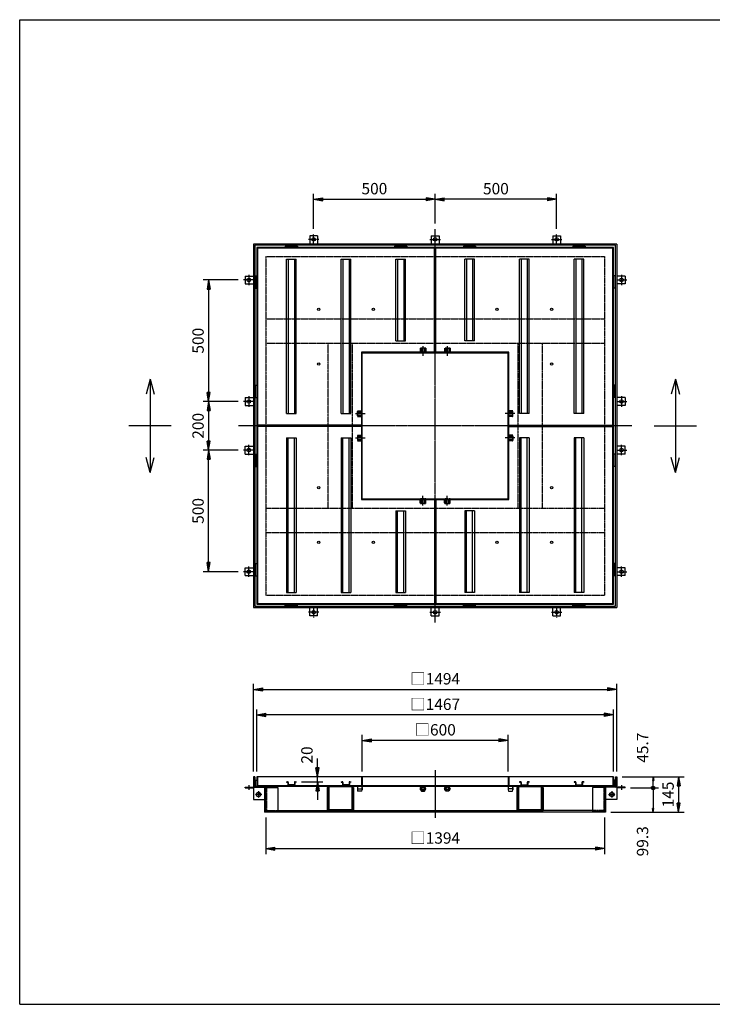
# Model space of a CAD drawing. Extents: x 75 to 5775, y 150 to 4200.
# Drawn here: x 75 to 2925, y 150 to 4200 of the extents above; entities that cross this region are included whole.
import ezdxf

# ---------------------------------------------------------------- set-up
doc = ezdxf.new("R2010")
doc.units = 0
doc.header["$LTSCALE"] = 0.2
doc.linetypes.add('CENTER', pattern=[50.8, 31.75, -6.35, 6.35, -6.35])
doc.linetypes.add('HIDDEN', pattern=[9.525, 6.35, -3.175])
doc.layers.get('0').update_dxf_attribs({"linetype": 'CONTINUOUS'})
doc.layers.get('DEFPOINTS').update_dxf_attribs({"linetype": 'CONTINUOUS'})
for name, color, linetype in [('LAY-10', 7, 'CONTINUOUS'), ('LAY-20', 7, 'CONTINUOUS'), ('LAY-255', 7, 'CONTINUOUS')]:
    doc.layers.add(name, color=color, linetype=linetype)
doc.styles.add('EXCADDIM1', font='simplex', dxfattribs={"width": 0.84, "bigfont": 'bigfont'})
doc.styles.get("Standard").update_dxf_attribs({"font": 'simplex', "bigfont": 'bigfont'})
doc.dimstyles.new('ISO-25', dxfattribs={"dimtxt": 2.5, "dimasz": 2.5, "dimexe": 1.25, "dimexo": 0.625, "dimtad": 1, "dimtxsty": 'STANDARD', "dimcen": 2.5, "dimazin": 3, "dimtfac": 1, "dimtmove": 0, "dimatfit": 3})

# ---------------------------------------------------------------- blocks, each defined once
blk = doc.blocks.new('EX_BNORM')
at = {"color": 0, "linetype": 'CONTINUOUS'}
for p, q in [((0, 0), (-1, 0.17)), ((-1, 0.17), (-1, -0.17)), ((0, 0), (-1, 0.08)), ((0, 0), (-1, 0)), ((0, 0), (-1, -0.17)), ((0, 0), (-1, -0.08))]:
    blk.add_line(p, q, dxfattribs=at)
blk = doc.blocks.new('*D15')
at = {"layer": 'DEFPOINTS', "color": 0}
for p in [(1784.5, 3461.5), (1784.5, 3338.5), (2284.5, 3317.9)]:
    blk.add_point(p, dxfattribs=at)
at = {"layer": 'LAY-20', "color": 4, "linetype": 'CONTINUOUS'}
for p, q in [((1784.5, 3361), (1784.5, 3484)), ((2284.5, 3340.4), (2284.5, 3484)), ((2247, 3461.5), (1822, 3461.5))]:
    blk.add_line(p, q, dxfattribs=at)
at = {"layer": 'LAY-20', "color": 4, "xscale": 37.49999618530273, "yscale": 37.49999618530273, "zscale": 37.49999618530273, "rotation": 180}
blk.add_blockref('EX_BNORM', (1784.5, 3461.5), dxfattribs=at)
at = {"layer": 'LAY-20', "color": 4, "xscale": 37.49999618530273, "yscale": 37.49999618530273, "zscale": 37.49999618530273}
blk.add_blockref('EX_BNORM', (2284.5, 3461.5), dxfattribs=at)
at = {"layer": 'LAY-20', "color": 7, "insert": (2034.5, 3499), "char_height": 46.77, "attachment_point": 5, "style": 'EXCADDIM1'}
blk.add_mtext('500', dxfattribs=at)
blk = doc.blocks.new('*D16')
at = {"layer": 'DEFPOINTS', "color": 0}
for p in [(1784.5, 3461.5), (1784.5, 3461.5), (1284.5, 3317.9)]:
    blk.add_point(p, dxfattribs=at)
at = {"layer": 'LAY-20', "color": 4, "linetype": 'CONTINUOUS'}
for p, q in [((1284.5, 3340.4), (1284.5, 3484)), ((1322, 3461.5), (1747, 3461.5))]:
    blk.add_line(p, q, dxfattribs=at)
at = {"layer": 'LAY-20', "color": 4, "xscale": 37.49999618530273, "yscale": 37.49999618530273, "zscale": 37.49999618530273, "rotation": 180}
blk.add_blockref('EX_BNORM', (1284.5, 3461.5), dxfattribs=at)
at = {"layer": 'LAY-20', "color": 4, "xscale": 37.49999618530273, "yscale": 37.49999618530273, "zscale": 37.49999618530273}
blk.add_blockref('EX_BNORM', (1784.5, 3461.5), dxfattribs=at)
at = {"layer": 'LAY-20', "color": 7, "insert": (1534.5, 3499), "char_height": 46.77, "attachment_point": 5, "style": 'EXCADDIM1'}
blk.add_mtext('500', dxfattribs=at)
blk = doc.blocks.new('*D17')
at = {"layer": 'DEFPOINTS', "color": 0}
for p in [(2531.5, 1085.5), (2484.5, 940.5), (2786.5, 940.5)]:
    blk.add_point(p, dxfattribs=at)
at = {"layer": 'LAY-20', "color": 4, "linetype": 'CONTINUOUS'}
for p, q in [((2554, 1085.5), (2809, 1085.5)), ((2786.5, 1048), (2786.5, 978)), ((2507, 940.5), (2809, 940.5))]:
    blk.add_line(p, q, dxfattribs=at)
at = {"layer": 'LAY-20', "color": 4, "xscale": 37.49999618530273, "yscale": 37.49999618530273, "zscale": 37.49999618530273}
for p, rotation in [((2786.5, 1085.5), 90), ((2786.5, 940.5), 270)]:
    blk.add_blockref('EX_BNORM', p, dxfattribs=dict(at, rotation=rotation))
at = {"layer": 'LAY-20', "color": 7, "insert": (2749, 1013), "char_height": 46.77, "attachment_point": 5, "rotation": 90, "style": 'EXCADDIM1'}
blk.add_mtext('145', dxfattribs=at)
blk = doc.blocks.new('EX_BCIR')
at = {"color": 0, "linetype": 'CONTINUOUS'}
blk.add_line((0, 0), (-1, 0), dxfattribs=at)
for radius in [0.5, 0.25]:
    blk.add_circle((0, 0), radius, dxfattribs=at)
blk = doc.blocks.new('*D18')
at = {"layer": 'DEFPOINTS', "color": 0}
for p in [(2681.5, 1085.5), (2681.5, 1085.5), (2566.5, 1039.8)]:
    blk.add_point(p, dxfattribs=at)
at = {"layer": 'LAY-20', "color": 4, "linetype": 'CONTINUOUS'}
for p, q in [((2681.5, 1054.8), (2681.5, 1070.5)), ((2589, 1039.8), (2704, 1039.8))]:
    blk.add_line(p, q, dxfattribs=at)
at = {"layer": 'LAY-20', "color": 4, "xscale": 14.99999904632568, "yscale": 14.99999904632568, "zscale": 14.99999904632568}
for name, p, rotation in [('EX_BCIR', (2681.5, 1039.8), 270), ('EX_BNORM', (2681.5, 1085.5), 90)]:
    blk.add_blockref(name, p, dxfattribs=dict(at, rotation=rotation))
at = {"layer": 'LAY-20', "color": 7, "insert": (2644, 1205.5), "char_height": 46.77, "attachment_point": 5, "rotation": 90, "style": 'EXCADDIM1'}
blk.add_mtext('45.7', dxfattribs=at)
blk = doc.blocks.new('*D19')
at = {"layer": 'DEFPOINTS', "color": 0}
for p in [(2681.5, 1039.8), (2681.5, 940.5), (2681.5, 940.5)]:
    blk.add_point(p, dxfattribs=at)
at = {"layer": 'LAY-20', "color": 4, "linetype": 'CONTINUOUS'}
blk.add_line((2681.5, 1024.8), (2681.5, 955.5), dxfattribs=at)
at = {"layer": 'LAY-20', "color": 4, "xscale": 14.99999904632568, "yscale": 14.99999904632568, "zscale": 14.99999904632568}
for name, p, rotation in [('EX_BCIR', (2681.5, 1039.8), 90), ('EX_BNORM', (2681.5, 940.5), 270)]:
    blk.add_blockref(name, p, dxfattribs=dict(at, rotation=rotation))
at = {"layer": 'LAY-20', "color": 7, "insert": (2644, 820.5), "char_height": 46.77, "attachment_point": 5, "rotation": 90, "style": 'EXCADDIM1'}
blk.add_mtext('99.3', dxfattribs=at)
blk = doc.blocks.new('*D20')
at = {"layer": 'DEFPOINTS', "color": 0}
for p in [(1212, 1065.5), (1300.5, 1085.5), (1362, 1085.5)]:
    blk.add_point(p, dxfattribs=at)
at = {"layer": 'LAY-20', "color": 4, "linetype": 'CONTINUOUS'}
for p, q in [((1300.5, 1123), (1300.5, 1160.5)), ((1234.5, 1065.5), (1323, 1065.5)), ((1300.5, 1065.5), (1300.5, 1085.5)), ((1300.5, 1028), (1300.5, 990.5))]:
    blk.add_line(p, q, dxfattribs=at)
at = {"layer": 'LAY-20', "color": 4, "xscale": 37.49999618530273, "yscale": 37.49999618530273, "zscale": 37.49999618530273}
for p, rotation in [((1300.5, 1085.5), 270), ((1300.5, 1065.5), 90)]:
    blk.add_blockref('EX_BNORM', p, dxfattribs=dict(at, rotation=rotation))
at = {"layer": 'LAY-20', "color": 7, "insert": (1263, 1175.5), "char_height": 46.77, "attachment_point": 5, "rotation": 90, "style": 'EXCADDIM1'}
blk.add_mtext('20', dxfattribs=at)
blk = doc.blocks.new('*D21')
at = {"layer": 'DEFPOINTS', "color": 0}
for p in [(996.1, 3129.5), (852.5, 2629.5), (852.5, 2629.5)]:
    blk.add_point(p, dxfattribs=at)
at = {"layer": 'LAY-20', "color": 4, "linetype": 'CONTINUOUS'}
for p, q in [((973.6, 3129.5), (830, 3129.5)), ((852.5, 3092), (852.5, 2667))]:
    blk.add_line(p, q, dxfattribs=at)
at = {"layer": 'LAY-20', "color": 4, "xscale": 37.49999618530273, "yscale": 37.49999618530273, "zscale": 37.49999618530273}
for p, rotation in [((852.5, 3129.5), 90), ((852.5, 2629.5), 270)]:
    blk.add_blockref('EX_BNORM', p, dxfattribs=dict(at, rotation=rotation))
at = {"layer": 'LAY-20', "color": 7, "insert": (815, 2879.5), "char_height": 46.77, "attachment_point": 5, "rotation": 90, "style": 'EXCADDIM1'}
blk.add_mtext('500', dxfattribs=at)
blk = doc.blocks.new('*D22')
at = {"layer": 'DEFPOINTS', "color": 0}
for p in [(996.1, 2629.5), (852.5, 2429.5), (996.1, 2429.5)]:
    blk.add_point(p, dxfattribs=at)
at = {"layer": 'LAY-20', "color": 4, "linetype": 'CONTINUOUS'}
for p, q in [((973.6, 2629.5), (830, 2629.5)), ((852.5, 2592), (852.5, 2467)), ((973.6, 2429.5), (830, 2429.5))]:
    blk.add_line(p, q, dxfattribs=at)
at = {"layer": 'LAY-20', "color": 4, "xscale": 37.49999618530273, "yscale": 37.49999618530273, "zscale": 37.49999618530273}
for p, rotation in [((852.5, 2629.5), 90), ((852.5, 2429.5), 270)]:
    blk.add_blockref('EX_BNORM', p, dxfattribs=dict(at, rotation=rotation))
at = {"layer": 'LAY-20', "color": 7, "insert": (815, 2529.5), "char_height": 46.77, "attachment_point": 5, "rotation": 90, "style": 'EXCADDIM1'}
blk.add_mtext('200', dxfattribs=at)
blk = doc.blocks.new('*D23')
at = {"layer": 'DEFPOINTS', "color": 0}
for p in [(852.5, 2429.5), (852.5, 2429.5), (996.1, 1929.5)]:
    blk.add_point(p, dxfattribs=at)
at = {"layer": 'LAY-20', "color": 4, "linetype": 'CONTINUOUS'}
for p, q in [((852.5, 1967), (852.5, 2392)), ((973.6, 1929.5), (830, 1929.5))]:
    blk.add_line(p, q, dxfattribs=at)
at = {"layer": 'LAY-20', "color": 4, "xscale": 37.49999618530273, "yscale": 37.49999618530273, "zscale": 37.49999618530273}
for p, rotation in [((852.5, 2429.5), 90), ((852.5, 1929.5), 270)]:
    blk.add_blockref('EX_BNORM', p, dxfattribs=dict(at, rotation=rotation))
at = {"layer": 'LAY-20', "color": 7, "insert": (815, 2179.5), "char_height": 46.77, "attachment_point": 5, "rotation": 90, "style": 'EXCADDIM1'}
blk.add_mtext('500', dxfattribs=at)
blk = doc.blocks.new('*D24')
at = {"layer": 'DEFPOINTS', "color": 0}
for p in [(2531.5, 1445.5), (1037.5, 1085.5), (2531.5, 1085.5)]:
    blk.add_point(p, dxfattribs=at)
at = {"layer": 'LAY-20', "color": 4, "linetype": 'CONTINUOUS'}
for p, q in [((1037.5, 1108), (1037.5, 1468)), ((2531.5, 1108), (2531.5, 1468)), ((1075, 1445.5), (2494, 1445.5))]:
    blk.add_line(p, q, dxfattribs=at)
at = {"layer": 'LAY-20', "color": 4, "xscale": 37.49999618530273, "yscale": 37.49999618530273, "zscale": 37.49999618530273, "rotation": 180}
blk.add_blockref('EX_BNORM', (1037.5, 1445.5), dxfattribs=at)
at = {"layer": 'LAY-20', "color": 4, "xscale": 37.49999618530273, "yscale": 37.49999618530273, "zscale": 37.49999618530273}
blk.add_blockref('EX_BNORM', (2531.5, 1445.5), dxfattribs=at)
at = {"layer": 'LAY-20', "color": 7, "insert": (1784.5, 1483), "char_height": 46.77, "attachment_point": 5, "style": 'EXCADDIM1'}
blk.add_mtext('□1494', dxfattribs=at)
blk = doc.blocks.new('*D25')
at = {"layer": 'DEFPOINTS', "color": 0}
for p in [(1051, 1340.5), (1051, 1085.5), (2518, 1085.5)]:
    blk.add_point(p, dxfattribs=at)
at = {"layer": 'LAY-20', "color": 4, "linetype": 'CONTINUOUS'}
for p, q in [((1051, 1108), (1051, 1363)), ((2480.5, 1340.5), (1088.5, 1340.5)), ((2518, 1108), (2518, 1363))]:
    blk.add_line(p, q, dxfattribs=at)
at = {"layer": 'LAY-20', "color": 4, "xscale": 37.49999618530273, "yscale": 37.49999618530273, "zscale": 37.49999618530273, "rotation": 180}
blk.add_blockref('EX_BNORM', (1051, 1340.5), dxfattribs=at)
at = {"layer": 'LAY-20', "color": 4, "xscale": 37.49999618530273, "yscale": 37.49999618530273, "zscale": 37.49999618530273}
blk.add_blockref('EX_BNORM', (2518, 1340.5), dxfattribs=at)
at = {"layer": 'LAY-20', "color": 7, "insert": (1784.5, 1378), "char_height": 46.77, "attachment_point": 5, "style": 'EXCADDIM1'}
blk.add_mtext('□1467', dxfattribs=at)
blk = doc.blocks.new('*D26')
at = {"layer": 'DEFPOINTS', "color": 0}
for p in [(1484.5, 1235.5), (1484.5, 1085.5), (2084.5, 1085.5)]:
    blk.add_point(p, dxfattribs=at)
at = {"layer": 'LAY-20', "color": 4, "linetype": 'CONTINUOUS'}
for p, q in [((1484.5, 1108), (1484.5, 1258)), ((2084.5, 1108), (2084.5, 1258)), ((2047, 1235.5), (1522, 1235.5))]:
    blk.add_line(p, q, dxfattribs=at)
at = {"layer": 'LAY-20', "color": 4, "xscale": 37.49999618530273, "yscale": 37.49999618530273, "zscale": 37.49999618530273, "rotation": 180}
blk.add_blockref('EX_BNORM', (1484.5, 1235.5), dxfattribs=at)
at = {"layer": 'LAY-20', "color": 4, "xscale": 37.49999618530273, "yscale": 37.49999618530273, "zscale": 37.49999618530273}
blk.add_blockref('EX_BNORM', (2084.5, 1235.5), dxfattribs=at)
at = {"layer": 'LAY-20', "color": 7, "insert": (1784.5, 1273), "char_height": 46.77, "attachment_point": 5, "style": 'EXCADDIM1'}
blk.add_mtext('□600', dxfattribs=at)
blk = doc.blocks.new('*D27')
at = {"layer": 'DEFPOINTS', "color": 0}
for p in [(1087.5, 940.5), (2481.5, 940.5), (2481.5, 790.5)]:
    blk.add_point(p, dxfattribs=at)
at = {"layer": 'LAY-20', "color": 4, "linetype": 'CONTINUOUS'}
for p, q in [((1087.5, 918), (1087.5, 768)), ((2481.5, 918), (2481.5, 768)), ((1125, 790.5), (2444, 790.5))]:
    blk.add_line(p, q, dxfattribs=at)
at = {"layer": 'LAY-20', "color": 4, "xscale": 37.49999618530273, "yscale": 37.49999618530273, "zscale": 37.49999618530273, "rotation": 180}
blk.add_blockref('EX_BNORM', (1087.5, 790.5), dxfattribs=at)
at = {"layer": 'LAY-20', "color": 4, "xscale": 37.49999618530273, "yscale": 37.49999618530273, "zscale": 37.49999618530273}
blk.add_blockref('EX_BNORM', (2481.5, 790.5), dxfattribs=at)
at = {"layer": 'LAY-20', "color": 7, "insert": (1784.5, 828), "char_height": 46.77, "attachment_point": 5, "style": 'EXCADDIM1'}
blk.add_mtext('□1394', dxfattribs=at)

msp = doc.modelspace()

# ---------------------------------------------------------------- linework, layer by layer
at = {"layer": 'LAY-10', "color": 2, "linetype": 'CENTER'}
for p, q in [((1784.5, 1720.54), (1784.5, 3338.46)), ((1305.9, 3296.5), (1263.1, 3296.5)), ((1284.5, 3276.5), (1284.5, 3317.9)), ((1763.1, 3296.5), (1805.9, 3296.5)), ((2263.1, 3296.5), (2305.9, 3296.5)), ((2284.5, 3276.5), (2284.5, 3317.9)), ((1037.5, 3129.5), (996.1, 3129.5)), ((1017.5, 3150.9), (1017.5, 3108.1)), ((2531.5, 3129.5), (2572.9, 3129.5)), ((2551.5, 3150.9), (2551.5, 3108.1)), ((1734.5, 2856.98), (1734.5, 2816.68)), ((1834.5, 2856.98), (1834.5, 2816.68)), ((1017.5, 2650.9), (1017.5, 2608.1)), ((2551.5, 2650.9), (2551.5, 2608.1)), ((1037.5, 2629.5), (996.1, 2629.5)), ((2531.5, 2629.5), (2572.9, 2629.5)), ((1457.02, 2579.5), (1497.32, 2579.5)), ((2111.98, 2579.5), (2071.68, 2579.5)), ((2593.46, 2529.5), (975.54, 2529.5)), ((1457.02, 2479.5), (1497.32, 2479.5)), ((2111.98, 2479.5), (2071.68, 2479.5)), ((1017.5, 2408.1), (1017.5, 2450.9)), ((2551.5, 2408.1), (2551.5, 2450.9)), ((1037.5, 2429.5), (996.1, 2429.5)), ((2531.5, 2429.5), (2572.9, 2429.5)), ((1734.5, 2202.02), (1734.5, 2242.32)), ((1834.5, 2202.02), (1834.5, 2242.32)), ((1017.5, 1908.1), (1017.5, 1950.9)), ((2551.5, 1908.1), (2551.5, 1950.9)), ((1037.5, 1929.5), (996.1, 1929.5)), ((2531.5, 1929.5), (2572.9, 1929.5)), ((1284.5, 1782.5), (1284.5, 1741.1)), ((2284.5, 1782.5), (2284.5, 1741.1)), ((1305.9, 1762.5), (1263.1, 1762.5)), ((1763.1, 1762.5), (1805.9, 1762.5)), ((2263.1, 1762.5), (2305.9, 1762.5)), ((1784.5, 1112.5), (1784.5, 917.5)), ((1017.5, 1051), (1017.5, 1030.9)), ((1071.56, 1012.8), (1043.44, 1012.8)), ((1057.5, 1026.86), (1057.5, 998.74)), ((2497.44, 1012.8), (2525.56, 1012.8)), ((2511.5, 1026.86), (2511.5, 998.74)), ((2551.5, 1051), (2551.5, 1030.9))]:
    msp.add_line(p, q, dxfattribs=at)
at = {"layer": 'LAY-10', "color": 7, "linetype": 'CONTINUOUS'}
for p, q in [((1268.5, 3311.5), (1268.5, 3276.5)), ((1300.5, 3311.5), (1268.5, 3311.5)), ((1300.5, 3311.5), (1300.5, 3276.5)), ((1768.5, 3311.5), (1768.5, 3276.5)), ((1768.5, 3311.5), (1800.5, 3311.5)), ((1800.5, 3311.5), (1800.5, 3276.5)), ((2268.5, 3311.5), (2268.5, 3276.5)), ((2268.5, 3311.5), (2300.5, 3311.5)), ((2300.5, 3311.5), (2300.5, 3276.5)), ((1037.5, 3276.5), (1037.5, 1782.5)), ((2531.5, 3276.5), (1037.5, 3276.5)), ((1042, 3272), (1042, 1787)), ((2527, 3272), (1042, 3272)), ((1051, 3263), (1051, 1796)), ((2518, 3263), (1051, 3263)), ((1781.5, 3260), (1054, 3260)), ((1054, 3260), (1054, 2532.5)), ((1167.75, 3269), (1167.75, 3263)), ((1167.75, 3269), (1217.75, 3269)), ((1217.75, 3269), (1217.75, 3263)), ((1667.75, 3269), (1617.75, 3269)), ((1617.75, 3269), (1617.75, 3263)), ((1667.75, 3269), (1667.75, 3263)), ((1781.5, 2832.5), (1781.5, 3260)), ((1787.5, 2832.5), (1787.5, 3260)), ((2515, 3260), (1787.5, 3260)), ((1901.25, 3269), (1951.25, 3269)), ((1901.25, 3269), (1901.25, 3263)), ((1951.25, 3269), (1951.25, 3263)), ((2351.25, 3269), (2351.25, 3263)), ((2401.25, 3269), (2351.25, 3269)), ((2401.25, 3269), (2401.25, 3263)), ((2515, 2532.5), (2515, 3260)), ((2518, 1796), (2518, 3263)), ((2527, 1787), (2527, 3272)), ((2531.5, 3276.5), (2531.5, 1782.5)), ((1172.75, 3214.5), (1212.75, 3214.5)), ((1172.75, 2579.5), (1172.75, 3214.5)), ((1180.25, 3214.5), (1180.25, 2579.5)), ((1205.25, 3214.5), (1205.25, 2579.5)), ((1212.75, 2579.5), (1212.75, 3214.5)), ((1397.75, 3214.5), (1437.75, 3214.5)), ((1397.75, 2579.5), (1397.75, 3214.5)), ((1405.25, 3214.5), (1405.25, 2579.5)), ((1430.25, 3214.5), (1430.25, 2579.5)), ((1437.75, 2579.5), (1437.75, 3214.5)), ((1622.75, 3214.5), (1662.75, 3214.5)), ((1622.75, 2879.5), (1622.75, 3214.5)), ((1630.25, 3214.5), (1630.25, 2879.5)), ((1655.25, 3214.5), (1655.25, 2879.5)), ((1662.75, 2879.5), (1662.75, 3214.5)), ((1946.25, 3214.5), (1906.25, 3214.5)), ((1906.25, 2879.5), (1906.25, 3214.5)), ((1913.75, 3214.5), (1913.75, 2879.5)), ((1938.75, 3214.5), (1938.75, 2879.5)), ((1946.25, 2879.5), (1946.25, 3214.5)), ((2171.25, 3214.5), (2131.25, 3214.5)), ((2131.25, 2579.5), (2131.25, 3214.5)), ((2138.75, 3214.5), (2138.75, 2579.5)), ((2163.75, 3214.5), (2163.75, 2579.5)), ((2171.25, 2579.5), (2171.25, 3214.5)), ((2396.25, 3214.5), (2356.25, 3214.5)), ((2356.25, 2579.5), (2356.25, 3214.5)), ((2363.75, 3214.5), (2363.75, 2579.5)), ((2388.75, 3214.5), (2388.75, 2579.5)), ((2396.25, 2579.5), (2396.25, 3214.5)), ((1002.5, 3145.5), (1002.5, 3113.5)), ((1002.5, 3145.5), (1037.5, 3145.5)), ((1045, 3146.25), (1051, 3146.25)), ((1045, 3146.25), (1045, 3096.25)), ((2524, 3146.25), (2518, 3146.25)), ((2524, 3146.25), (2524, 3096.25)), ((2566.5, 3145.5), (2531.5, 3145.5)), ((2566.5, 3145.5), (2566.5, 3113.5)), ((1002.5, 3113.5), (1037.5, 3113.5)), ((1045, 3096.25), (1051, 3096.25)), ((2524, 3096.25), (2518, 3096.25)), ((2566.5, 3113.5), (2531.5, 3113.5)), ((1622.75, 2879.5), (1662.75, 2879.5)), ((1946.25, 2879.5), (1906.25, 2879.5)), ((1781.5, 2832.5), (1481.5, 2832.5)), ((1481.5, 2832.5), (1481.5, 2532.5)), ((1484.5, 2229.5), (1484.5, 2829.5)), ((1484.5, 2829.5), (2084.5, 2829.5)), ((2087.5, 2832.5), (1787.5, 2832.5)), ((2084.5, 2229.5), (2084.5, 2829.5)), ((2087.5, 2532.5), (2087.5, 2832.5)), ((611.5, 2721.9), (594.81, 2659.63)), ((611.5, 2721.9), (611.5, 2337.1)), ((611.5, 2721.9), (628.19, 2659.63)), ((2773, 2721.9), (2756.31, 2659.63)), ((2773, 2721.9), (2773, 2337.1)), ((2773, 2721.9), (2789.69, 2659.63)), ((1045, 2696.25), (1051, 2696.25)), ((1045, 2646.25), (1045, 2696.25)), ((2524, 2696.25), (2518, 2696.25)), ((2524, 2646.25), (2524, 2696.25)), ((1002.5, 2645.5), (1002.5, 2613.5)), ((1002.5, 2645.5), (1037.5, 2645.5)), ((1045, 2646.25), (1051, 2646.25)), ((2524, 2646.25), (2518, 2646.25)), ((2566.5, 2645.5), (2531.5, 2645.5)), ((2566.5, 2645.5), (2566.5, 2613.5)), ((1002.5, 2613.5), (1037.5, 2613.5)), ((2566.5, 2613.5), (2531.5, 2613.5)), ((1172.75, 2579.5), (1212.75, 2579.5)), ((1397.75, 2579.5), (1437.75, 2579.5)), ((2171.25, 2579.5), (2131.25, 2579.5)), ((2396.25, 2579.5), (2356.25, 2579.5)), ((698.5, 2529.5), (524.5, 2529.5)), ((1481.5, 2532.5), (1054, 2532.5)), ((1054, 2526.5), (1054, 1799)), ((1481.5, 2526.5), (1054, 2526.5)), ((1481.5, 2526.5), (1481.5, 2226.5)), ((2087.5, 2532.5), (2515, 2532.5)), ((2087.5, 2226.5), (2087.5, 2526.5)), ((2087.5, 2526.5), (2515, 2526.5)), ((2515, 1799), (2515, 2526.5)), ((2686, 2529.5), (2860, 2529.5)), ((1172.75, 2479.5), (1212.75, 2479.5)), ((1172.75, 2479.5), (1172.75, 1844.5)), ((1180.25, 1844.5), (1180.25, 2479.5)), ((1205.25, 1844.5), (1205.25, 2479.5)), ((1212.75, 2479.5), (1212.75, 1844.5)), ((1397.75, 2479.5), (1437.75, 2479.5)), ((1397.75, 2479.5), (1397.75, 1844.5)), ((1405.25, 1844.5), (1405.25, 2479.5)), ((1430.25, 1844.5), (1430.25, 2479.5)), ((1437.75, 2479.5), (1437.75, 1844.5)), ((2171.25, 2479.5), (2131.25, 2479.5)), ((2131.25, 2479.5), (2131.25, 1844.5)), ((2138.75, 1844.5), (2138.75, 2479.5)), ((2163.75, 1844.5), (2163.75, 2479.5)), ((2171.25, 2479.5), (2171.25, 1844.5)), ((2396.25, 2479.5), (2356.25, 2479.5)), ((2356.25, 2479.5), (2356.25, 1844.5)), ((2363.75, 1844.5), (2363.75, 2479.5)), ((2388.75, 1844.5), (2388.75, 2479.5)), ((2396.25, 2479.5), (2396.25, 1844.5)), ((1002.5, 2413.5), (1002.5, 2445.5)), ((1002.5, 2445.5), (1037.5, 2445.5)), ((2566.5, 2445.5), (2531.5, 2445.5)), ((2566.5, 2413.5), (2566.5, 2445.5)), ((611.5, 2337.1), (594.81, 2399.37)), ((611.5, 2337.1), (628.19, 2399.37)), ((1002.5, 2413.5), (1037.5, 2413.5)), ((1045, 2412.75), (1051, 2412.75)), ((1045, 2412.75), (1045, 2362.75)), ((2524, 2412.75), (2518, 2412.75)), ((2524, 2412.75), (2524, 2362.75)), ((2566.5, 2413.5), (2531.5, 2413.5)), ((2773, 2337.1), (2756.31, 2399.37)), ((2773, 2337.1), (2789.69, 2399.37)), ((1045, 2362.75), (1051, 2362.75)), ((2524, 2362.75), (2518, 2362.75)), ((1484.5, 2229.5), (2084.5, 2229.5)), ((1481.5, 2226.5), (1781.5, 2226.5)), ((1781.5, 2226.5), (1781.5, 1799)), ((1787.5, 2226.5), (1787.5, 1799)), ((1787.5, 2226.5), (2087.5, 2226.5)), ((1622.75, 2179.5), (1662.75, 2179.5)), ((1622.75, 2179.5), (1622.75, 1844.5)), ((1630.25, 1844.5), (1630.25, 2179.5)), ((1655.25, 1844.5), (1655.25, 2179.5)), ((1662.75, 2179.5), (1662.75, 1844.5)), ((1946.25, 2179.5), (1906.25, 2179.5)), ((1906.25, 2179.5), (1906.25, 1844.5)), ((1913.75, 1844.5), (1913.75, 2179.5)), ((1938.75, 1844.5), (1938.75, 2179.5)), ((1946.25, 2179.5), (1946.25, 1844.5)), ((1002.5, 1913.5), (1002.5, 1945.5)), ((1002.5, 1945.5), (1037.5, 1945.5)), ((1045, 1962.75), (1051, 1962.75)), ((1045, 1912.75), (1045, 1962.75)), ((2524, 1962.75), (2518, 1962.75)), ((2524, 1912.75), (2524, 1962.75)), ((2566.5, 1945.5), (2531.5, 1945.5)), ((2566.5, 1913.5), (2566.5, 1945.5)), ((1002.5, 1913.5), (1037.5, 1913.5)), ((1045, 1912.75), (1051, 1912.75)), ((2524, 1912.75), (2518, 1912.75)), ((2566.5, 1913.5), (2531.5, 1913.5)), ((1172.75, 1844.5), (1212.75, 1844.5)), ((1397.75, 1844.5), (1437.75, 1844.5)), ((1622.75, 1844.5), (1662.75, 1844.5)), ((1946.25, 1844.5), (1906.25, 1844.5)), ((2171.25, 1844.5), (2131.25, 1844.5)), ((2396.25, 1844.5), (2356.25, 1844.5)), ((1037.5, 1782.5), (2531.5, 1782.5)), ((1042, 1787), (2527, 1787)), ((1051, 1796), (2518, 1796)), ((1054, 1799), (1781.5, 1799)), ((1167.75, 1790), (1167.75, 1796)), ((1167.75, 1790), (1217.75, 1790)), ((1217.75, 1790), (1217.75, 1796)), ((1268.5, 1747.5), (1268.5, 1782.5)), ((1300.5, 1747.5), (1300.5, 1782.5)), ((1617.75, 1790), (1617.75, 1796)), ((1667.75, 1790), (1617.75, 1790)), ((1667.75, 1790), (1667.75, 1796)), ((1768.5, 1747.5), (1768.5, 1782.5)), ((1787.5, 1799), (2515, 1799)), ((1800.5, 1747.5), (1800.5, 1782.5)), ((1901.25, 1790), (1901.25, 1796)), ((1901.25, 1790), (1951.25, 1790)), ((1951.25, 1790), (1951.25, 1796)), ((2268.5, 1747.5), (2268.5, 1782.5)), ((2300.5, 1747.5), (2300.5, 1782.5)), ((2351.25, 1790), (2351.25, 1796)), ((2401.25, 1790), (2351.25, 1790)), ((2401.25, 1790), (2401.25, 1796)), ((1300.5, 1747.5), (1268.5, 1747.5)), ((1768.5, 1747.5), (1800.5, 1747.5)), ((2268.5, 1747.5), (2300.5, 1747.5)), ((1042, 1085.5), (1037.5, 1085.5)), ((1037.5, 1085.5), (1037.5, 1048.3)), ((1042, 1085.5), (1042, 1048.3)), ((1045, 1047.3), (1045, 1072.3)), ((1045, 1072.3), (1051, 1072.3)), ((2518, 1085.5), (1051, 1085.5)), ((1051, 1085.5), (1051, 1047.3)), ((1054, 1085.5), (1054, 1050.5)), ((1172.75, 1065.5), (1172.75, 1063.5)), ((1172.75, 1065.5), (1177.25, 1065.5)), ((1172.75, 1063.5), (1177.25, 1063.5)), ((1178.25, 1062.5), (1178.25, 1053.5)), ((1180.25, 1062.5), (1180.25, 1053.5)), ((1205.25, 1062.5), (1205.25, 1053.5)), ((1207.25, 1062.5), (1207.25, 1053.5)), ((1208.25, 1065.5), (1212.75, 1065.5)), ((1212.75, 1063.5), (1208.25, 1063.5)), ((1212.75, 1065.5), (1212.75, 1063.5)), ((1397.75, 1065.5), (1402.25, 1065.5)), ((1397.75, 1065.5), (1397.75, 1063.5)), ((1397.75, 1063.5), (1402.25, 1063.5)), ((1403.25, 1062.5), (1403.25, 1053.5)), ((1405.25, 1062.5), (1405.25, 1053.5)), ((1430.25, 1062.5), (1430.25, 1053.5)), ((1432.25, 1062.5), (1432.25, 1053.5)), ((1433.25, 1065.5), (1437.75, 1065.5)), ((1437.75, 1063.5), (1433.25, 1063.5)), ((1437.75, 1065.5), (1437.75, 1063.5)), ((1481.5, 1085.5), (1481.5, 1050.5)), ((1484.5, 1085.5), (1484.5, 1047.3)), ((2084.5, 1085.5), (2084.5, 1047.3)), ((2087.5, 1085.5), (2087.5, 1050.5)), ((2135.75, 1065.5), (2131.25, 1065.5)), ((2131.25, 1065.5), (2131.25, 1063.5)), ((2131.25, 1063.5), (2135.75, 1063.5)), ((2136.75, 1062.5), (2136.75, 1053.5)), ((2138.75, 1062.5), (2138.75, 1053.5)), ((2163.75, 1062.5), (2163.75, 1053.5)), ((2165.75, 1062.5), (2165.75, 1053.5)), ((2171.25, 1065.5), (2166.75, 1065.5)), ((2171.25, 1063.5), (2166.75, 1063.5)), ((2171.25, 1065.5), (2171.25, 1063.5)), ((2356.25, 1065.5), (2356.25, 1063.5)), ((2360.75, 1065.5), (2356.25, 1065.5)), ((2356.25, 1063.5), (2360.75, 1063.5)), ((2361.75, 1062.5), (2361.75, 1053.5)), ((2363.75, 1062.5), (2363.75, 1053.5)), ((2388.75, 1062.5), (2388.75, 1053.5)), ((2390.75, 1062.5), (2390.75, 1053.5)), ((2396.25, 1065.5), (2391.75, 1065.5)), ((2396.25, 1063.5), (2391.75, 1063.5)), ((2396.25, 1065.5), (2396.25, 1063.5)), ((2515, 1085.5), (2515, 1050.5)), ((2518, 1085.5), (2518, 1047.3)), ((2524, 1072.3), (2518, 1072.3)), ((2524, 1047.3), (2524, 1072.3)), ((2527, 1085.5), (2531.5, 1085.5)), ((2527, 1085.5), (2527, 1048.3)), ((2531.5, 1085.5), (2531.5, 1048.3)), ((1002.5, 1042.8), (1082, 1042.8)), ((1002.5, 1039.8), (1002.5, 1042.8)), ((1002.5, 1039.8), (1037.5, 1039.8)), ((1037.5, 1042.8), (1037.5, 992.8)), ((1043, 1047.3), (2526, 1047.3)), ((1057.5, 1022.8), (1048.84, 1017.8)), ((1048.84, 1017.8), (1048.84, 1007.8)), ((1051, 1050.5), (2518, 1050.5)), ((1066.16, 1017.8), (1057.5, 1022.8)), ((1066.16, 1007.8), (1066.16, 1017.8)), ((1083, 1041.8), (1083, 940.5)), ((1087.5, 1042.3), (1137.5, 1042.3)), ((1087.5, 1041.8), (1087.5, 940.5)), ((1090, 1042.3), (1090, 1047.3)), ((1137.5, 1042.3), (1137.5, 944.3)), ((1204.25, 1052.5), (1181.25, 1052.5)), ((1340.5, 1042.3), (1343.5, 1042.3)), ((1340.5, 1042.3), (1340.5, 948.3)), ((1343.5, 1042.3), (1343.5, 948.3)), ((1344.5, 1043.3), (1344.5, 951.3)), ((1347.7, 1043.1), (1347.7, 951.5)), ((1440.3, 1044.1), (1348.7, 1044.1)), ((1429.25, 1052.5), (1406.25, 1052.5)), ((1441.3, 1043.1), (1441.3, 951.5)), ((1444.5, 1043.3), (1444.5, 951.3)), ((1445.5, 1042.3), (1448.5, 1042.3)), ((1445.5, 1042.3), (1445.5, 948.3)), ((1448.5, 1042.3), (1448.5, 948.3)), ((1464.5, 1042.1), (1464.5, 1031.71)), ((1465.69, 1036.91), (1483.31, 1036.91)), ((1483.31, 1026.52), (1465.69, 1026.52)), ((1484.5, 1042.1), (1484.5, 1031.71)), ((1728.5, 1047.3), (1722.5, 1036.91)), ((1722.5, 1036.91), (1728.5, 1026.52)), ((1728.5, 1026.52), (1740.5, 1026.52)), ((1746.5, 1036.91), (1740.5, 1047.3)), ((1740.5, 1026.52), (1746.5, 1036.91)), ((1822.5, 1036.91), (1828.5, 1047.3)), ((1828.5, 1026.52), (1822.5, 1036.91)), ((1840.5, 1026.52), (1828.5, 1026.52)), ((1840.5, 1047.3), (1846.5, 1036.91)), ((1846.5, 1036.91), (1840.5, 1026.52)), ((2084.5, 1042.1), (2084.5, 1031.71)), ((2103.31, 1036.91), (2085.69, 1036.91)), ((2085.69, 1026.52), (2103.31, 1026.52)), ((2104.5, 1042.1), (2104.5, 1031.71)), ((2123.5, 1042.3), (2120.5, 1042.3)), ((2120.5, 1042.3), (2120.5, 948.3)), ((2123.5, 1042.3), (2123.5, 948.3)), ((2124.5, 1043.3), (2124.5, 951.3)), ((2127.7, 1043.1), (2127.7, 951.5)), ((2220.3, 1044.1), (2128.7, 1044.1)), ((2139.75, 1052.5), (2162.75, 1052.5)), ((2221.3, 1043.1), (2221.3, 951.5)), ((2224.5, 1043.3), (2224.5, 951.3)), ((2228.5, 1042.3), (2225.5, 1042.3)), ((2225.5, 1042.3), (2225.5, 948.3)), ((2228.5, 1042.3), (2228.5, 948.3)), ((2364.75, 1052.5), (2387.75, 1052.5)), ((2481.5, 1042.3), (2431.5, 1042.3)), ((2431.5, 1042.3), (2431.5, 944.3)), ((2479, 1042.3), (2479, 1047.3)), ((2481.5, 1041.8), (2481.5, 940.5)), ((2486, 1041.8), (2486, 940.5)), ((2566.5, 1042.8), (2487, 1042.8)), ((2502.84, 1017.8), (2511.5, 1022.8)), ((2502.84, 1007.8), (2502.84, 1017.8)), ((2511.5, 1022.8), (2520.16, 1017.8)), ((2520.16, 1017.8), (2520.16, 1007.8)), ((2531.5, 1042.8), (2531.5, 992.8)), ((2566.5, 1039.8), (2531.5, 1039.8)), ((2566.5, 1039.8), (2566.5, 1042.8)), ((1037.5, 992.8), (1083, 992.8)), ((1048.84, 1007.8), (1057.5, 1002.8)), ((1057.5, 1002.8), (1066.16, 1007.8)), ((2531.5, 992.8), (2486, 992.8)), ((2511.5, 1002.8), (2502.84, 1007.8)), ((2520.16, 1007.8), (2511.5, 1002.8)), ((2486, 940.5), (1083, 940.5)), ((1087.5, 944.3), (1137.5, 944.3)), ((1137.5, 947.3), (1340.63, 947.3)), ((1344.5, 947.3), (1444.5, 947.3)), ((1344.5, 944.3), (1444.5, 944.3)), ((1440.3, 950.5), (1348.7, 950.5)), ((1448.37, 947.3), (2120.63, 947.3)), ((2224.5, 947.3), (2124.5, 947.3)), ((2224.5, 944.3), (2124.5, 944.3)), ((2220.3, 950.5), (2128.7, 950.5)), ((2431.5, 947.3), (2228.37, 947.3)), ((2481.5, 944.3), (2431.5, 944.3))]:
    msp.add_line(p, q, dxfattribs=at)
at = {"layer": 'LAY-10', "color": 7, "linetype": 'HIDDEN'}
for p, q in [((1087.5, 3226.5), (1087.5, 1832.5)), ((1087.5, 3226.5), (2481.5, 3226.5)), ((2481.5, 3226.5), (2481.5, 1832.5)), ((1087.5, 2969.5), (2481.5, 2969.5)), ((1087.5, 2869.5), (2481.5, 2869.5)), ((1344.5, 2189.5), (1344.5, 2869.5)), ((1444.5, 2189.5), (1444.5, 2869.5)), ((1722.5, 2848.31), (1722.5, 2830.69)), ((1743.5, 2849.5), (1725.5, 2849.5)), ((1728.5, 2848.31), (1728.5, 2830.69)), ((1740.5, 2848.31), (1740.5, 2830.69)), ((1746.5, 2848.31), (1746.5, 2830.69)), ((1822.5, 2848.31), (1822.5, 2830.69)), ((1825.5, 2849.5), (1843.5, 2849.5)), ((1828.5, 2848.31), (1828.5, 2830.69)), ((1840.5, 2848.31), (1840.5, 2830.69)), ((1846.5, 2848.31), (1846.5, 2830.69)), ((2124.5, 2869.5), (2124.5, 2189.5)), ((2224.5, 2869.5), (2224.5, 2189.5)), ((1464.5, 2570.5), (1464.5, 2588.5)), ((1465.69, 2591.5), (1483.31, 2591.5)), ((1465.69, 2585.5), (1483.31, 2585.5)), ((1465.69, 2573.5), (1483.31, 2573.5)), ((1465.69, 2567.5), (1483.31, 2567.5)), ((2103.31, 2591.5), (2085.69, 2591.5)), ((2103.31, 2585.5), (2085.69, 2585.5)), ((2103.31, 2573.5), (2085.69, 2573.5)), ((2103.31, 2567.5), (2085.69, 2567.5)), ((2104.5, 2570.5), (2104.5, 2588.5)), ((1464.5, 2488.5), (1464.5, 2470.5)), ((1465.69, 2491.5), (1483.31, 2491.5)), ((1465.69, 2485.5), (1483.31, 2485.5)), ((1465.69, 2473.5), (1483.31, 2473.5)), ((2103.31, 2491.5), (2085.69, 2491.5)), ((2103.31, 2485.5), (2085.69, 2485.5)), ((2103.31, 2473.5), (2085.69, 2473.5)), ((2104.5, 2488.5), (2104.5, 2470.5)), ((1465.69, 2467.5), (1483.31, 2467.5)), ((2103.31, 2467.5), (2085.69, 2467.5)), ((1722.5, 2210.69), (1722.5, 2228.31)), ((1728.5, 2210.69), (1728.5, 2228.31)), ((1740.5, 2210.69), (1740.5, 2228.31)), ((1746.5, 2210.69), (1746.5, 2228.31)), ((1822.5, 2210.69), (1822.5, 2228.31)), ((1828.5, 2210.69), (1828.5, 2228.31)), ((1840.5, 2210.69), (1840.5, 2228.31)), ((1846.5, 2210.69), (1846.5, 2228.31)), ((2481.5, 2189.5), (1087.5, 2189.5)), ((1743.5, 2209.5), (1725.5, 2209.5)), ((1825.5, 2209.5), (1843.5, 2209.5)), ((2481.5, 2089.5), (1087.5, 2089.5)), ((1087.5, 1832.5), (2481.5, 1832.5)), ((1010, 1042.8), (1010, 1039.8)), ((1025, 1042.8), (1025, 1039.8)), ((1090, 1042.3), (1090, 947.3)), ((2479, 1042.3), (2479, 947.3)), ((2544, 1042.8), (2544, 1039.8)), ((2559, 1042.8), (2559, 1039.8)), ((1087.5, 947.3), (1137.5, 947.3)), ((2481.5, 947.3), (2431.5, 947.3))]:
    msp.add_line(p, q, dxfattribs=at)
at = {"layer": 'LAY-10', "color": 7, "linetype": 'CONTINUOUS'}
for centre, radius in [((1284.5, 3296.5), 7.5), ((1784.5, 3296.5), 7.5), ((2284.5, 3296.5), 7.5), ((1017.5, 3129.5), 7.5), ((2551.5, 3129.5), 7.5), ((1305.25, 3008.75), 5), ((1530.25, 3008.75), 5), ((2038.75, 3008.75), 5), ((2263.75, 3008.75), 5), ((1305.25, 2783.75), 5), ((2263.75, 2783.75), 5), ((1017.5, 2629.5), 7.5), ((2551.5, 2629.5), 7.5), ((1017.5, 2429.5), 7.5), ((2551.5, 2429.5), 7.5), ((1305.25, 2275.25), 5), ((2263.75, 2275.25), 5), ((1305.25, 2050.25), 5), ((1530.25, 2050.25), 5), ((2038.75, 2050.25), 5), ((2263.75, 2050.25), 5), ((1017.5, 1929.5), 7.5), ((2551.5, 1929.5), 7.5), ((1284.5, 1762.5), 7.5), ((1784.5, 1762.5), 7.5), ((2284.5, 1762.5), 7.5), ((1057.5, 1012.8), 8.66), ((1734.5, 1036.91), 10.39), ((1734.5, 1036.91), 6), ((1734.5, 1036.91), 4.8), ((1834.5, 1036.91), 10.39), ((1834.5, 1036.91), 6), ((1834.5, 1036.91), 4.8), ((2511.5, 1012.8), 8.66)]:
    msp.add_circle(centre, radius, dxfattribs=at)
at = {"layer": 'LAY-10', "color": 7, "linetype": 'HIDDEN'}
for centre, radius, start, end in [((1725.5, 2845.12), 4.38, 46.79287, 133.20713), ((1734.5, 2833.75), 15.75, 67.60059, 112.39941), ((1743.5, 2845.12), 4.38, 46.79287, 133.20713), ((1825.5, 2845.12), 4.38, 46.79287, 133.20713), ((1834.5, 2833.75), 15.75, 67.60059, 112.39941), ((1843.5, 2845.12), 4.38, 46.79287, 133.20713), ((1725.5, 2833.88), 4.38, 226.79287, 313.20713), ((1734.5, 2845.25), 15.75, 247.60059, 292.39941), ((1743.5, 2833.88), 4.38, 226.79287, 313.20713), ((1825.5, 2833.88), 4.38, 226.79287, 313.20713), ((1834.5, 2845.25), 15.75, 247.60059, 292.39941), ((1843.5, 2833.88), 4.38, 226.79287, 313.20713), ((1468.88, 2588.5), 4.38, 136.79287, 223.20713), ((1480.25, 2579.5), 15.75, 157.60059, 202.39941), ((1468.88, 2570.5), 4.38, 136.79287, 223.20713), ((1480.12, 2588.5), 4.38, 316.79287, 43.20713), ((1468.75, 2579.5), 15.75, 337.60059, 22.39941), ((1480.12, 2570.5), 4.38, 316.79287, 43.20713), ((2088.88, 2588.5), 4.38, 136.79287, 223.20713), ((2100.25, 2579.5), 15.75, 157.60059, 202.39941), ((2088.88, 2570.5), 4.38, 136.79287, 223.20713), ((2100.12, 2588.5), 4.38, 316.79287, 43.20713), ((2088.75, 2579.5), 15.75, 337.60059, 22.39941), ((2100.12, 2570.5), 4.38, 316.79287, 43.20713), ((1468.88, 2488.5), 4.38, 136.79287, 223.20713), ((1480.25, 2479.5), 15.75, 157.60059, 202.39941), ((1468.88, 2470.5), 4.38, 136.79287, 223.20713), ((1480.12, 2488.5), 4.38, 316.79287, 43.20713), ((1468.75, 2479.5), 15.75, 337.60059, 22.39941), ((1480.12, 2470.5), 4.38, 316.79287, 43.20713), ((2088.88, 2488.5), 4.38, 136.79287, 223.20713), ((2100.25, 2479.5), 15.75, 157.60059, 202.39941), ((2088.88, 2470.5), 4.38, 136.79287, 223.20713), ((2100.12, 2488.5), 4.38, 316.79287, 43.20713), ((2088.75, 2479.5), 15.75, 337.60059, 22.39941), ((2100.12, 2470.5), 4.38, 316.79287, 43.20713), ((1725.5, 2225.12), 4.38, 46.79287, 133.20713), ((1734.5, 2213.75), 15.75, 67.60059, 112.39941), ((1743.5, 2225.12), 4.38, 46.79287, 133.20713), ((1825.5, 2225.12), 4.38, 46.79287, 133.20713), ((1834.5, 2213.75), 15.75, 67.60059, 112.39941), ((1843.5, 2225.12), 4.38, 46.79287, 133.20713), ((1725.5, 2213.88), 4.38, 226.79287, 313.20713), ((1734.5, 2225.25), 15.75, 247.60059, 292.39941), ((1743.5, 2213.88), 4.38, 226.79287, 313.20713), ((1825.5, 2213.88), 4.38, 226.79287, 313.20713), ((1834.5, 2225.25), 15.75, 247.60059, 292.39941), ((1843.5, 2213.88), 4.38, 226.79287, 313.20713)]:
    msp.add_arc(centre, radius, start, end, dxfattribs=at)
at = {"layer": 'LAY-10', "color": 7, "linetype": 'CONTINUOUS'}
for centre, radius, start, end in [((1177.25, 1062.5), 3, 0, 90), ((1177.25, 1062.5), 1, 0, 90), ((1181.25, 1053.5), 3, 180, 270), ((1181.25, 1053.5), 1, 180, 270), ((1204.25, 1053.5), 3, 270, 0), ((1204.25, 1053.5), 1, 270, 0), ((1208.25, 1062.5), 3, 90, 180), ((1208.25, 1062.5), 1, 90, 180), ((1402.25, 1062.5), 3, 0, 90), ((1402.25, 1062.5), 1, 0, 90), ((1406.25, 1053.5), 3, 180, 270), ((1406.25, 1053.5), 1, 180, 270), ((1429.25, 1053.5), 1, 270, 0), ((1429.25, 1053.5), 3, 270, 0), ((1433.25, 1062.5), 3, 90, 180), ((1433.25, 1062.5), 1, 90, 180), ((2135.75, 1062.5), 3, 0, 90), ((2135.75, 1062.5), 1, 0, 90), ((2139.75, 1053.5), 3, 180, 270), ((2139.75, 1053.5), 1, 180, 270), ((2162.75, 1053.5), 1, 270, 0), ((2162.75, 1053.5), 3, 270, 0), ((2166.75, 1062.5), 3, 90, 180), ((2166.75, 1062.5), 1, 90, 180), ((2360.75, 1062.5), 3, 0, 90), ((2360.75, 1062.5), 1, 0, 90), ((2364.75, 1053.5), 3, 180, 270), ((2364.75, 1053.5), 1, 180, 270), ((2387.75, 1053.5), 3, 270, 0), ((2387.75, 1053.5), 1, 270, 0), ((2391.75, 1062.5), 3, 90, 180), ((2391.75, 1062.5), 1, 90, 180), ((1043, 1048.3), 5.5, 180, 270), ((1043, 1048.3), 1, 180, 270), ((1082, 1041.8), 5.5, 0, 90), ((1082, 1041.8), 1, 0, 90), ((1348.5, 1043.3), 4, 90, 180), ((1348.7, 1043.1), 1, 90, 180), ((1440.3, 1043.1), 1, 0, 90), ((1440.5, 1043.3), 4, 0, 90), ((1476.46, 1042.1), 11.96, 154.24354, 205.75646), ((1476.46, 1031.71), 11.96, 154.24354, 205.75646), ((1472.54, 1042.1), 11.96, 334.24354, 25.75646), ((1472.54, 1031.71), 11.96, 334.24354, 25.75646), ((2096.46, 1042.1), 11.96, 154.24354, 205.75646), ((2096.46, 1031.71), 11.96, 154.24354, 205.75646), ((2092.54, 1042.1), 11.96, 334.24354, 25.75646), ((2092.54, 1031.71), 11.96, 334.24354, 25.75646), ((2128.5, 1043.3), 4, 90, 180), ((2128.7, 1043.1), 1, 90, 180), ((2220.3, 1043.1), 1, 0, 90), ((2220.5, 1043.3), 4, 0, 90), ((2487, 1041.8), 5.5, 90, 180), ((2487, 1041.8), 1, 90, 180), ((2526, 1048.3), 5.5, 270, 0), ((2526, 1048.3), 1, 270, 0), ((1344.5, 948.3), 4, 180, 270), ((1344.5, 948.3), 1, 180, 270), ((1348.5, 951.3), 4, 180, 270), ((1348.7, 951.5), 1, 180, 270), ((1440.3, 951.5), 1, 270, 0), ((1440.5, 951.3), 4, 270, 0), ((1444.5, 948.3), 1, 270, 0), ((1444.5, 948.3), 4, 270, 0), ((2124.5, 948.3), 4, 180, 270), ((2124.5, 948.3), 1, 180, 270), ((2128.5, 951.3), 4, 180, 270), ((2128.7, 951.5), 1, 180, 270), ((2220.3, 951.5), 1, 270, 0), ((2220.5, 951.3), 4, 270, 0), ((2224.5, 948.3), 1, 270, 0), ((2224.5, 948.3), 4, 270, 0)]:
    msp.add_arc(centre, radius, start, end, dxfattribs=at)
at = {"layer": 'LAY-255', "color": 7, "linetype": 'CONTINUOUS'}
for p, q in [((75, 4200), (5775, 4200)), ((75, 150), (75, 4200)), ((75, 150), (5775, 150))]:
    msp.add_line(p, q, dxfattribs=at)

# ---------------------------------------------------------------- dimensions: what is measured, and where the dimension line sits
at = {"layer": 'LAY-20', "color": 4, "linetype": 'CONTINUOUS'}
for p1, p2, override, picture, middle in [((1284.5, 3317.9), (1784.5, 3461.5), {"dimtxt": 46.771653, "dimasz": 37.499996, "dimexe": 22.5, "dimexo": 22.5, "dimgap": 0, "dimtad": 1, "dimjust": 0, "dimtih": 0, "dimtoh": 0, "dimdec": 1, "dimzin": 8, "dimlunit": 2, "dimtxsty": 'EXCADDIM1', "dimblk1": 'EX_BNORM', "dimblk2": 'EX_BNORM', "dimsah": 1, "dimse1": 0, "dimse2": 1, "dimclrd": 4, "dimclre": 4, "dimclrt": 7, "dimtmove": 2}, '*D16', (1534.5, 3499)), ((2284.5, 3317.9), (1784.5, 3338.46), {"dimtxt": 46.771653, "dimasz": 37.499996, "dimexe": 22.5, "dimexo": 22.5, "dimgap": 0, "dimtad": 1, "dimjust": 0, "dimtih": 0, "dimtoh": 0, "dimdec": 1, "dimzin": 8, "dimlunit": 2, "dimtxsty": 'EXCADDIM1', "dimblk1": 'EX_BNORM', "dimblk2": 'EX_BNORM', "dimsah": 1, "dimse1": 0, "dimse2": 0, "dimclrd": 4, "dimclre": 4, "dimclrt": 7, "dimtmove": 2}, '*D15', (2034.5, 3499))]:
    dim = msp.add_linear_dim(base=(1784.5, 3461.5), p1=p1, p2=p2, dimstyle='ISO-25', override=override, dxfattribs=at)
    dim.commit()
    dim.dimension.update_dxf_attribs({"geometry": picture, "text_midpoint": middle, "dimtype": 160})
for base, p1, p2, override, picture, middle in [((852.5, 2629.5), (996.1, 3129.5), (852.5, 2629.5), {"dimtxt": 46.771653, "dimasz": 37.499996, "dimexe": 22.5, "dimexo": 22.5, "dimgap": 0, "dimtad": 1, "dimjust": 0, "dimtih": 0, "dimtoh": 0, "dimdec": 1, "dimzin": 8, "dimlunit": 2, "dimtxsty": 'EXCADDIM1', "dimblk1": 'EX_BNORM', "dimblk2": 'EX_BNORM', "dimsah": 1, "dimse1": 0, "dimse2": 1, "dimclrd": 4, "dimclre": 4, "dimclrt": 7, "dimtmove": 2}, '*D21', (815, 2879.5)), ((852.5, 2429.5), (996.1, 2629.5), (996.1, 2429.5), {"dimtxt": 46.771653, "dimasz": 37.499996, "dimexe": 22.5, "dimexo": 22.5, "dimgap": 0, "dimtad": 1, "dimjust": 0, "dimtih": 0, "dimtoh": 0, "dimdec": 1, "dimzin": 8, "dimlunit": 2, "dimtxsty": 'EXCADDIM1', "dimblk1": 'EX_BNORM', "dimblk2": 'EX_BNORM', "dimsah": 1, "dimse1": 0, "dimse2": 0, "dimclrd": 4, "dimclre": 4, "dimclrt": 7, "dimtmove": 2}, '*D22', (815, 2529.5)), ((852.5, 2429.5), (996.1, 1929.5), (852.5, 2429.5), {"dimtxt": 46.771653, "dimasz": 37.499996, "dimexe": 22.5, "dimexo": 22.5, "dimgap": 0, "dimtad": 1, "dimjust": 0, "dimtih": 0, "dimtoh": 0, "dimdec": 1, "dimzin": 8, "dimlunit": 2, "dimtxsty": 'EXCADDIM1', "dimblk1": 'EX_BNORM', "dimblk2": 'EX_BNORM', "dimsah": 1, "dimse1": 0, "dimse2": 1, "dimclrd": 4, "dimclre": 4, "dimclrt": 7, "dimtmove": 2}, '*D23', (815, 2179.5)), ((2681.5, 1085.5), (2566.5, 1039.8), (2681.5, 1085.5), {"dimtxt": 46.771653, "dimasz": 14.999999, "dimexe": 22.5, "dimexo": 22.5, "dimgap": 0, "dimtad": 1, "dimjust": 2, "dimtih": 0, "dimtoh": 0, "dimdec": 1, "dimzin": 8, "dimlunit": 2, "dimtxsty": 'EXCADDIM1', "dimblk1": 'EX_BCIR', "dimblk2": 'EX_BNORM', "dimsah": 1, "dimse1": 0, "dimse2": 1, "dimclrd": 4, "dimclre": 4, "dimclrt": 7, "dimtmove": 2}, '*D18', (2644, 1205.5)), ((1300.5, 1085.5), (1212, 1065.5), (1362, 1085.5), {"dimtxt": 46.771653, "dimasz": 37.499996, "dimexe": 22.5, "dimexo": 22.5, "dimgap": 0, "dimtad": 1, "dimjust": 2, "dimtih": 0, "dimtoh": 0, "dimdec": 1, "dimzin": 8, "dimlunit": 2, "dimtxsty": 'EXCADDIM1', "dimblk1": 'EX_BNORM', "dimblk2": 'EX_BNORM', "dimsah": 1, "dimse1": 0, "dimse2": 1, "dimclrd": 4, "dimclre": 4, "dimclrt": 7, "dimtmove": 2}, '*D20', (1263, 1175.5)), ((2786.5, 940.5), (2531.5, 1085.5), (2484.5, 940.5), {"dimtxt": 46.771653, "dimasz": 37.499996, "dimexe": 22.5, "dimexo": 22.5, "dimgap": 0, "dimtad": 1, "dimjust": 0, "dimtih": 0, "dimtoh": 0, "dimdec": 1, "dimzin": 8, "dimlunit": 2, "dimtxsty": 'EXCADDIM1', "dimblk1": 'EX_BNORM', "dimblk2": 'EX_BNORM', "dimsah": 1, "dimse1": 0, "dimse2": 0, "dimclrd": 4, "dimclre": 4, "dimclrt": 7, "dimtmove": 2}, '*D17', (2749, 1013)), ((2681.5, 940.5), (2681.5, 1039.8), (2681.5, 940.5), {"dimtxt": 46.771653, "dimasz": 14.999999, "dimexe": 0, "dimexo": 0, "dimgap": 0, "dimtad": 1, "dimjust": 2, "dimtih": 0, "dimtoh": 0, "dimdec": 1, "dimzin": 8, "dimlunit": 2, "dimtxsty": 'EXCADDIM1', "dimblk1": 'EX_BCIR', "dimblk2": 'EX_BNORM', "dimsah": 1, "dimse1": 1, "dimse2": 1, "dimclrd": 4, "dimclre": 4, "dimclrt": 7, "dimtmove": 2}, '*D19', (2644, 820.5))]:
    dim = msp.add_linear_dim(base=base, p1=p1, p2=p2, angle=90, dimstyle='ISO-25', override=override, dxfattribs=at)
    dim.commit()
    dim.dimension.update_dxf_attribs({"geometry": picture, "text_midpoint": middle, "dimtype": 160})
for base, p1, p2, picture, middle in [((2531.5, 1445.5), (1037.5, 1085.5), (2531.5, 1085.5), '*D24', (1784.5, 1483)), ((1051, 1340.5), (2518, 1085.5), (1051, 1085.5), '*D25', (1784.5, 1378)), ((1484.5, 1235.5), (2084.5, 1085.5), (1484.5, 1085.5), '*D26', (1784.5, 1273)), ((2481.5, 790.5), (1087.5, 940.5), (2481.5, 940.5), '*D27', (1784.5, 828))]:
    dim = msp.add_linear_dim(base=base, p1=p1, p2=p2, text='□<>', dimstyle='ISO-25', override={"dimtxt": 46.771653, "dimasz": 37.499996, "dimexe": 22.5, "dimexo": 22.5, "dimgap": 0, "dimtad": 1, "dimjust": 0, "dimtih": 0, "dimtoh": 0, "dimdec": 1, "dimzin": 8, "dimlunit": 2, "dimtxsty": 'EXCADDIM1', "dimblk1": 'EX_BNORM', "dimblk2": 'EX_BNORM', "dimsah": 1, "dimse1": 0, "dimse2": 0, "dimclrd": 4, "dimclre": 4, "dimclrt": 7, "dimtmove": 2}, dxfattribs=at)
    dim.commit()
    dim.dimension.update_dxf_attribs({"geometry": picture, "text_midpoint": middle, "dimtype": 160})

doc.saveas('drawing.dxf')
